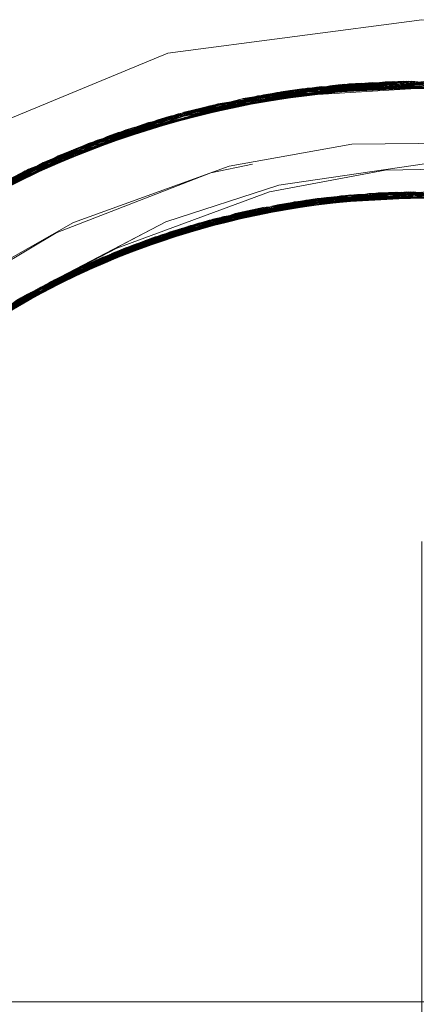
# Model space of a CAD drawing. Units: inches. Extents: x -6.8 to 6.8, y -4.5 to 4.5.
# Drawn here: x 2.2 to 2.3, y -0.8 to -0.6 of the extents above; entities that cross this region are included whole.
import ezdxf

# ---------------------------------------------------------------- set-up
doc = ezdxf.new("R2010")
doc.units = ezdxf.units.IN
doc.header["$LTSCALE"] = 0.375
doc.header["$MEASUREMENT"] = 0
doc.linetypes.add('ISO-02 Dashed', pattern=[0.3, 0.24, -0.06])
for name, color, linetype, lineweight in [('Dimension', 7, 'Continuous', 5), ('Roof', 7, 'Continuous', 13), ('U', 7, 'Continuous', 5)]:
    doc.layers.add(name, color=color, linetype=linetype, lineweight=lineweight)

# ---------------------------------------------------------------- blocks, each defined once
blk = doc.blocks.new('Group-58-1')
at = {"layer": 'U', "color": 8, "linetype": 'ISO-02 Dashed', "lineweight": 5}
for p, q in [((2.98017, -0.8194), (3.04112, -0.80982)), ((2.98047, -0.81931), (3.04144, -0.80981)), ((2.98452, -0.81868), (3.03918, -0.80989)), ((3, -0.81458), (3.03916, -0.8099)), ((3.01543, -0.81198), (3.04176, -0.8098)), ((3.03918, -0.80989), (3.04144, -0.80981)), ((3.04112, -0.80982), (3.1028, -0.81552)), ((3.04558, -0.80972), (3.10834, -0.8168)), ((2.95389, -0.82856), (3.01331, -0.81228)), ((2.95714, -0.82724), (3.0169, -0.81178)), ((2.96042, -0.82597), (3.02051, -0.81134)), ((2.98452, -0.81865), (3.01543, -0.81198)), ((2.98492, -0.82002), (3.01081, -0.81265)), ((2.9924, -0.81622), (3.02176, -0.8112)), ((2.99996, -0.81458), (3.06583, -0.81061)), ((3.00617, -0.81342), (3.01741, -0.81172)), ((3.00897, -0.81295), (3.07241, -0.81078)), ((3.00973, -0.81282), (3.03949, -0.81017)), ((3.01081, -0.81265), (3.01653, -0.81183)), ((3.01543, -0.81198), (3.07878, -0.81146)), ((3.01653, -0.81183), (3.07969, -0.81157)), ((3.02051, -0.81134), (3.04925, -0.81101)), ((3.02713, -0.81067), (3.08934, -0.81295)), ((2.9414, -0.83411), (2.99996, -0.81458)), ((2.94289, -0.8334), (3.00059, -0.81446)), ((2.94746, -0.83131), (3.00617, -0.81342)), ((2.95038, -0.83004), (3.00897, -0.81295)), ((2.98458, -0.81898), (3, -0.81458)), ((2.92521, -0.84258), (2.98017, -0.8194)), ((2.92547, -0.84243), (2.98047, -0.81931)), ((2.92547, -0.84243), (2.97713, -0.82029)), ((2.92574, -0.84228), (2.98078, -0.81923)), ((2.93506, -0.83725), (2.98446, -0.81823)), ((2.94237, -0.83365), (2.9777, -0.82012)), ((2.95066, -0.82992), (2.98294, -0.81862)), ((2.95389, -0.82856), (2.98496, -0.81995)), ((2.95524, -0.82801), (2.98078, -0.81923)), ((2.96042, -0.82597), (2.98491, -0.81961)), ((2.961, -0.82576), (2.98474, -0.81902)), ((2.97713, -0.82029), (2.98047, -0.81931)), ((2.98448, -0.81822), (2.98458, -0.81818)), ((2.90765, -0.8536), (2.961, -0.82576)), ((2.93584, -0.83685), (2.961, -0.82576)), ((2.90639, -0.85447), (2.95857, -0.82669)), ((2.92435, -0.84362), (2.95714, -0.82724)), ((2.92574, -0.84228), (2.95524, -0.82801)), ((2.95107, -0.82974), (2.95739, -0.82715)), ((2.89903, -0.85979), (2.95107, -0.82974)), ((2.92492, -0.84462), (2.94746, -0.83131)), ((2.92493, -0.84462), (2.95107, -0.82974)), ((2.89062, -0.86639), (2.9414, -0.83411)), ((2.89274, -0.86467), (2.94289, -0.8334)), ((2.92426, -0.84338), (2.94237, -0.83365)), ((2.94546, -0.83222), (2.94659, -0.8317)), ((2.97964, -0.84795), (3.01028, -0.83798)), ((2.96628, -0.85511), (3.00776, -0.83977)), ((2.9923, -0.8477), (3.02097, -0.84158)), ((2.99503, -0.84653), (3.03166, -0.84046)), ((2.99778, -0.84752), (3.02097, -0.84158)), ((3.00063, -0.84694), (3.02506, -0.84109)), ((3.0036, -0.84624), (3.02713, -0.84087)), ((3.00588, -0.84407), (3.04921, -0.84023)), ((3.00659, -0.8456), (3.02978, -0.84062)), ((3.00963, -0.84335), (3.04601, -0.83979)), ((3.00969, -0.84461), (3.0373, -0.84008)), ((3.0099, -0.8433), (3.02073, -0.84161)), ((3.02097, -0.84158), (3.04209, -0.83988)), ((3.02176, -0.84148), (3.07655, -0.84148)), ((3.02395, -0.84121), (3.04996, -0.8415)), ((3.02506, -0.84109), (3.05089, -0.84153)), ((3.02713, -0.84087), (3.04676, -0.83978)), ((3.02978, -0.84062), (3.05822, -0.84166)), ((3.03086, -0.84152), (3.04036, -0.83994)), ((3.03166, -0.84046), (3.04917, -0.83989)), ((3.03476, -0.84024), (3.03955, -0.84001)), ((3.0373, -0.84008), (3.0607, -0.84174)), ((3.03865, -0.84173), (3.06961, -0.84072)), ((3.03865, -0.84171), (3.04263, -0.84149)), ((3.04011, -0.83998), (3.04265, -0.83986)), ((3.04042, -0.84169), (3.06552, -0.84037)), ((3.0429, -0.84148), (3.0439, -0.84142)), ((3.04356, -0.83984), (3.06953, -0.84244)), ((2.96226, -0.85766), (3.0138, -0.84263)), ((2.98363, -0.85144), (3.00643, -0.84396)), ((2.98459, -0.85117), (3.00588, -0.84407)), ((2.98731, -0.85022), (3.00591, -0.84406)), ((2.9911, -0.84757), (3.01427, -0.84428)), ((3.00588, -0.84407), (3.02517, -0.84247)), ((3.00591, -0.84406), (3.02327, -0.84279)), ((3.00991, -0.8433), (3.02954, -0.84238)), ((2.96226, -0.85766), (2.99224, -0.84727)), ((2.97385, -0.85467), (2.99234, -0.84723)), ((2.97632, -0.85218), (2.99855, -0.84734)), ((2.97659, -0.85376), (2.99862, -0.84565)), ((2.97674, -0.85203), (2.99948, -0.84718)), ((2.97898, -0.85297), (3.00154, -0.84498)), ((2.98381, -0.8497), (3.00633, -0.84565)), ((2.99229, -0.84764), (2.9946, -0.84724)), ((2.95846, -0.86105), (2.98381, -0.8497)), ((2.95868, -0.85924), (2.9911, -0.84757)), ((2.96788, -0.85534), (2.98983, -0.84957)), ((2.96821, -0.8552), (2.99247, -0.84791)), ((2.96925, -0.85653), (2.9911, -0.84757)), ((2.9716, -0.85389), (2.99596, -0.84806)), ((2.97872, -0.85135), (2.99236, -0.84757)), ((2.94486, -0.86607), (2.97872, -0.85135)), ((2.95567, -0.86062), (2.98031, -0.85253)), ((2.95762, -0.86142), (2.97674, -0.85203)), ((2.96286, -0.8574), (2.98411, -0.85132)), ((2.96843, -0.85512), (2.97674, -0.85203)), ((2.93927, -0.8694), (2.96898, -0.8549)), ((2.94945, -0.86537), (2.96946, -0.85471)), ((2.95025, -0.86504), (2.9716, -0.85389)), ((2.95553, -0.86069), (2.96628, -0.85511)), ((2.96946, -0.85471), (2.97109, -0.85408)), ((2.94327, -0.86871), (2.96286, -0.8574)), ((2.94486, -0.86607), (2.96752, -0.85724)), ((2.94957, -0.8636), (2.97079, -0.85594)), ((2.93919, -0.86923), (2.95553, -0.86069)), ((2.93994, -0.87043), (2.95567, -0.86062)), ((2.94147, -0.86793), (2.95868, -0.85924)), ((2.94147, -0.86793), (2.96215, -0.85945)), ((2.93239, -0.87332), (2.95432, -0.86304)), ((2.93597, -0.87113), (2.95596, -0.86217)), ((2.93779, -0.87005), (2.95329, -0.8633)), ((2.92356, -0.87915), (2.9486, -0.86582)), ((2.92567, -0.87964), (2.94486, -0.86607)), ((2.93001, -0.87672), (2.94957, -0.8636)), ((2.93061, -0.87626), (2.94831, -0.86425)), ((2.92233, -0.88193), (2.94038, -0.86855)), ((2.92467, -0.87839), (2.94636, -0.86703)), ((2.92467, -0.87839), (2.9442, -0.86819)), ((2.92785, -0.87799), (2.94299, -0.86709)), ((2.93919, -0.86923), (2.94029, -0.8686)), ((2.91967, -0.88192), (2.94115, -0.8699))]:
    blk.add_line(p, q, dxfattribs=at)
at = {"layer": 'U', "color": 7, "linetype": 'Continuous', "lineweight": 5}
for p, q in [((2.98446, -0.81823), (2.98448, -0.81822)), ((2.95456, -0.84812), (2.99684, -0.83282)), ((3.00351, -0.84607), (3.03086, -0.84152)), ((3.02123, -0.84155), (3.07602, -0.84141)), ((3.02327, -0.84279), (3.04613, -0.84148)), ((3.02721, -0.84259), (3.03221, -0.84213)), ((3.02954, -0.84238), (3.03865, -0.84173)), ((3.03557, -0.84195), (3.04042, -0.84169)), ((3.03836, -0.84175), (3.04602, -0.84154)), ((3.04358, -0.84157), (3.0485, -0.84148)), ((3.00805, -0.84536), (3.01555, -0.8441)), ((3.01427, -0.84428), (3.02219, -0.84316)), ((3.01461, -0.84423), (3.02057, -0.84332)), ((3.01649, -0.84391), (3.02532, -0.84264)), ((3.01775, -0.84375), (3.02656, -0.84254)), ((3.02034, -0.84342), (3.02576, -0.84273)), ((3.02331, -0.84299), (3.03007, -0.84229)), ((3.02382, -0.84296), (3.03072, -0.84229)), ((2.98985, -0.84964), (2.99885, -0.84728)), ((2.9956, -0.84812), (3.00073, -0.84687)), ((2.99596, -0.84806), (3.00063, -0.84694)), ((2.99855, -0.84734), (3.00722, -0.84546)), ((2.99866, -0.84737), (3.0036, -0.84624)), ((2.99948, -0.84718), (3.00858, -0.84525)), ((3.00343, -0.84628), (3.00659, -0.8456)), ((3.00533, -0.84594), (3.01006, -0.84502)), ((3.00633, -0.84565), (3.00976, -0.84503)), ((2.97083, -0.85567), (2.98731, -0.85022)), ((2.98342, -0.8515), (2.9921, -0.84899)), ((2.98411, -0.85132), (2.99133, -0.84926)), ((2.98954, -0.84973), (2.99423, -0.84845)), ((2.95329, -0.8633), (2.97775, -0.85266)), ((2.97598, -0.85403), (2.98459, -0.85117)), ((2.98031, -0.85253), (2.98363, -0.85144)), ((2.98151, -0.85219), (2.98604, -0.85077)), ((2.96463, -0.85837), (2.9729, -0.85499)), ((2.96566, -0.85796), (2.97385, -0.85467)), ((2.96752, -0.85724), (2.9719, -0.85554)), ((2.96852, -0.85682), (2.97296, -0.8551)), ((2.97079, -0.85594), (2.97702, -0.85369)), ((2.97085, -0.85588), (2.97659, -0.85376)), ((2.97139, -0.85571), (2.97707, -0.8536)), ((2.97429, -0.85463), (2.97898, -0.85297)), ((2.96215, -0.85945), (2.96925, -0.85653)), ((2.96285, -0.85914), (2.96769, -0.85712)), ((2.95666, -0.86189), (2.96321, -0.85901)), ((2.949, -0.86565), (2.95318, -0.86354)), ((2.94902, -0.86564), (2.95762, -0.86142)), ((2.95282, -0.86371), (2.95619, -0.86207)), ((2.95432, -0.86304), (2.95842, -0.86112)), ((2.95596, -0.86217), (2.95846, -0.86105)), ((2.94375, -0.86845), (2.9493, -0.86544)), ((2.9442, -0.86819), (2.95025, -0.86504)), ((2.94636, -0.86703), (2.95091, -0.86465)), ((2.9486, -0.86582), (2.94945, -0.86537)), ((2.93602, -0.87287), (2.94347, -0.86856)), ((2.93605, -0.87289), (2.94327, -0.86871)), ((2.94115, -0.8699), (2.94525, -0.86761))]:
    blk.add_line(p, q, dxfattribs=at)
at = {"layer": 'U', "color": 7, "linetype": 'Continuous', "lineweight": 5, "flags": 128}
for points in [[(2.78249, -1.05969), (2.79158, -0.99068), (2.81822, -0.92636), (2.86059, -0.87113), (2.91582, -0.82875), (2.98014, -0.80211), (3.04916, -0.79303), (3.11817, -0.80211), (3.18249, -0.82875), (3.23772, -0.87113), (3.2801, -0.92636), (3.30674, -0.99068)], [(2.99684, -0.83282), (3.0301, -0.8268), (3.07519, -0.82634), (3.11015, -0.83206)], [(3.02123, -0.84155), (2.96898, -0.8549), (2.92314, -0.87944), (2.88339, -0.91516), (2.85284, -0.96055), (2.83452, -1.01172), (2.82927, -1.06385), (2.83659, -1.11614), (2.85701, -1.16669), (2.8893, -1.21074), (2.92863, -1.24339)], [(2.83382, -0.98749), (2.84552, -0.95728), (2.86833, -0.91905), (2.89063, -0.89314), (2.92504, -0.86488), (2.95456, -0.84812)]]:
    blk.add_lwpolyline(points, dxfattribs=at)
at = {"layer": 'U', "color": 8, "linetype": 'ISO-02 Dashed', "lineweight": 5, "flags": 128}
for points in [[(2.80857, -0.99515), (2.80199, -1.02213), (2.7995, -1.04649), (2.81009, -0.98657), (2.83573, -0.9295), (2.87461, -0.88071), (2.92256, -0.84412), (2.9777, -0.82012), (3.03916, -0.8099), (3.10154, -0.81524)], [(2.8092, -0.98953), (2.83444, -0.93164), (2.8733, -0.882), (2.92156, -0.84471), (2.97713, -0.82029), (3.03918, -0.80989), (3.10218, -0.81538), (3.16029, -0.83575), (3.21064, -0.86885), (3.25299, -0.91494), (3.28282, -0.97081)], [(2.8496, -0.90911), (2.89228, -0.86504), (2.94237, -0.83365), (3, -0.81458), (3.06263, -0.81006)], [(2.87782, -0.87764), (2.92674, -0.84172), (2.98317, -0.81856), (3.04558, -0.80972)], [(2.92794, -0.84105), (2.93452, -0.83752), (2.99153, -0.81643), (3.05397, -0.80974)], [(2.9306, -0.83959), (2.98763, -0.81738), (3.05028, -0.8097), (3.11282, -0.81794), (3.16956, -0.8406), (3.21874, -0.87601), (3.2592, -0.92412)], [(2.93275, -1.28094), (2.98887, -1.30232), (3.05028, -1.30969), (3.1116, -1.30177), (3.16743, -1.27994), (3.21595, -1.24592), (3.25636, -1.19957), (3.28442, -1.14425), (3.29786, -1.08507), (3.2969, -1.0262), (3.28142, -0.96722), (3.25148, -0.91285), (3.20968, -0.86804), (3.16029, -0.83575), (3.10342, -0.81566), (3.04176, -0.8098), (2.98078, -0.81923)], [(2.93595, -0.83679), (2.99377, -0.81591), (3.05668, -0.80981), (3.11888, -0.81961)], [(2.97487, -0.82099), (3.03568, -0.81006), (3.09772, -0.81446), (3.15542, -0.8334), (3.20558, -0.86468), (3.24835, -0.90862), (3.27951, -0.96254), (3.29623, -1.02155)], [(2.98113, -0.81913), (3.0428, -0.80978), (3.10505, -0.81602), (3.16227, -0.83675), (3.21191, -0.86993), (3.25361, -0.91583), (3.28298, -0.97123)], [(2.98294, -0.81862), (3.04425, -0.80974), (3.10602, -0.81625), (3.16273, -0.83698), (3.21197, -0.86998), (3.2534, -0.91553)], [(2.98352, -0.81847), (3.04487, -0.80973), (3.1066, -0.81639), (3.16325, -0.83725)], [(2.98447, -0.81838), (2.9921, -0.81629), (3.04558, -0.80972)], [(2.98447, -0.81833), (2.99153, -0.81643), (3.04487, -0.80973)], [(2.98451, -0.81862), (3.02653, -0.81072), (3.04425, -0.80974)], [(2.98453, -0.81872), (2.99996, -0.81458), (3.04112, -0.80982)], [(2.98458, -0.81818), (3.04644, -0.80971), (2.99171, -0.81638), (2.98458, -0.81818)], [(2.98463, -0.81923), (3.0169, -0.81178), (3.03568, -0.81006)], [(3.04144, -0.80981), (3.10311, -0.81559), (3.16001, -0.83562), (3.20944, -0.86784)], [(3.04644, -0.80971), (3.10855, -0.81685), (3.16533, -0.83833)], [(3.29674, -1.02502), (3.28048, -0.96489), (3.24922, -0.90979), (3.20586, -0.8649), (3.1548, -0.83311), (3.09597, -0.81412), (3.0328, -0.81023), (2.97117, -0.82217), (2.91643, -0.84784), (2.86888, -0.88649), (2.83123, -0.93718), (2.80751, -0.9956), (2.79918, -1.05605), (2.80566, -1.11637), (2.82752, -1.17535), (2.86363, -1.22727)], [(3.01684, -0.81179), (2.95768, -0.82703), (2.90578, -0.8549), (2.86074, -0.89538), (2.8261, -0.94679), (2.80527, -1.00475), (2.79919, -1.06383), (2.80732, -1.12306), (2.83023, -1.18041), (2.86661, -1.2305), (2.91274, -1.26919), (2.9657, -1.29535), (3.0256, -1.30858)], [(2.82596, -0.94708), (2.86053, -0.89561), (2.90553, -0.85507), (2.95739, -0.82715), (3.01653, -0.81183)], [(2.83059, -0.93834), (2.86724, -0.88822), (2.91364, -0.84961), (2.96693, -0.82361), (3.02713, -0.81067)], [(2.83187, -0.93605), (2.86889, -0.88648), (2.91541, -0.84848), (2.96879, -0.82296), (3.02895, -0.81051)], [(2.83203, -0.93577), (2.86911, -0.88625), (2.91566, -0.84832), (2.96908, -0.82286), (3.02927, -0.81049), (3.09125, -0.81326), (3.14947, -0.8307), (3.20023, -0.8605), (3.24391, -0.90294), (3.27652, -0.95574), (3.29499, -1.01424), (3.29879, -1.07319), (3.28832, -1.13248), (3.2631, -1.18902), (3.22487, -1.23752), (3.17763, -1.27416), (3.12341, -1.29841), (3.0628, -1.30932)], [(2.83851, -0.92505), (2.85733, -0.89938), (2.90265, -0.85712), (2.95524, -0.82801), (3.01543, -0.81198)], [(2.90591, -0.8548), (2.95802, -0.8269), (3.01741, -0.81172)], [(2.92466, -0.84423), (2.96373, -0.82474), (3.02412, -0.81095), (3.02713, -0.81067)], [(2.9846, -0.81861), (2.95857, -0.82669), (2.93148, -0.83912), (2.98804, -0.81728), (3.01802, -0.81164)], [(2.95107, -0.82974), (3.01081, -0.81265), (3.07412, -0.81094), (3.13509, -0.82493), (3.18874, -0.85229), (3.23524, -0.89275)], [(2.95857, -0.82669), (3.01802, -0.81164), (3.08029, -0.81164), (3.13975, -0.82669)], [(2.961, -0.82576), (3.02176, -0.8112), (3.0851, -0.81229)], [(2.96636, -0.8238), (3.02653, -0.81072), (3.08875, -0.81285), (3.1474, -0.82981)], [(2.96683, -0.82364), (3.02812, -0.81058), (3.09138, -0.81329), (3.15072, -0.83125), (3.2023, -0.86209), (3.24638, -0.90607)], [(2.98471, -0.81955), (3.02927, -0.81049), (3.0328, -0.81023)], [(2.98478, -0.81977), (3.02412, -0.81095), (3.08681, -0.81255), (3.14606, -0.82924), (3.19776, -0.85866), (3.17328, -0.8447)], [(2.98479, -0.81981), (3.00423, -0.81377), (3.02812, -0.81058), (3.04924, -0.81123)], [(2.98763, -0.81738), (3.01684, -0.81179), (3.04921, -0.81024)], [(2.99377, -0.81591), (3.02895, -0.81051), (3.04924, -0.81053)], [(3.00059, -0.81446), (3.02051, -0.81134), (3.08323, -0.81203), (3.14282, -0.8279), (3.19495, -0.85661), (3.24, -0.8982), (3.22583, -0.883)], [(3.00423, -0.81377), (3.06879, -0.81047), (3.1296, -0.82299), (3.1392, -0.82647)], [(3.00454, -0.81371), (3.06776, -0.81039), (3.12922, -0.82286), (3.18367, -0.84897), (3.23096, -0.88809)], [(3.01331, -0.81228), (3.07602, -0.81114), (3.13626, -0.82536), (3.18926, -0.85264), (3.23526, -0.89276), (3.23108, -0.88822)], [(3.02895, -0.81051), (3.09093, -0.81321), (3.14919, -0.83058), (3.19998, -0.86032), (3.24371, -0.90269), (3.27639, -0.95545)], [(2.80283, -1.01701), (2.8206, -0.95838), (2.85261, -0.9052), (2.89587, -0.8622), (2.94631, -0.83183), (3.00423, -0.81377)], [(2.80288, -1.01671), (2.82073, -0.95809), (2.85281, -0.90495), (2.89612, -0.86201), (2.94659, -0.8317), (3.00454, -0.81371)], [(2.92503, -0.84465), (2.94546, -0.83222), (3.00454, -0.81371)], [(2.92744, -0.84133), (2.95066, -0.82992), (3.00973, -0.81282), (2.98448, -0.8184)], [(2.81584, -0.96991), (2.84514, -0.9152), (2.88648, -0.86986), (2.93557, -0.83699), (2.9921, -0.81629)], [(2.81595, -0.96961), (2.84533, -0.91494), (2.88672, -0.86966), (2.93584, -0.83685), (2.9924, -0.81622)], [(2.84456, -0.91602), (2.88589, -0.87037), (2.93506, -0.83725), (2.99171, -0.81638)], [(2.80001, -1.03906), (2.81233, -0.97961), (2.83942, -0.92363), (2.87921, -0.87635), (2.92744, -0.84133), (2.98294, -0.81862)], [(2.80006, -1.03848), (2.80062, -1.03267), (2.8147, -0.9729), (2.84367, -0.9173), (2.88508, -0.87107), (2.93452, -0.83752), (2.98352, -0.81847)], [(2.98496, -0.81988), (2.95802, -0.8269), (2.94746, -0.83131), (2.89638, -0.86181), (2.85261, -0.90519), (2.82034, -0.95898), (2.826, -0.947)], [(2.87964, -0.87594), (2.92794, -0.84105), (2.98352, -0.81847)], [(2.88589, -0.87037), (2.87979, -0.87581), (2.92848, -0.84075), (2.98446, -0.81823)], [(2.92459, -0.84409), (2.93595, -0.83679), (2.96879, -0.82296), (2.98479, -0.81915)], [(2.92521, -0.84258), (2.9414, -0.83411), (2.98017, -0.8194)], [(2.9255, -0.84242), (2.96636, -0.8238), (2.98113, -0.81913), (2.9255, -0.84242)], [(2.92674, -0.84172), (2.93557, -0.83699), (2.98317, -0.81856)], [(2.9306, -0.83959), (2.95768, -0.82703), (2.98459, -0.81857)], [(2.87313, -0.88217), (2.92049, -0.84534), (2.97487, -0.82099)], [(2.9048, -0.85559), (2.95714, -0.82724), (2.97487, -0.82099)], [(2.92455, -0.84403), (2.96908, -0.82286), (2.97117, -0.82217)], [(2.80536, -1.00436), (2.82658, -0.94585), (2.86187, -0.89409), (2.90764, -0.8536), (2.96042, -0.82597), (2.94289, -0.8334), (2.92488, -0.84458)], [(2.8657, -0.88986), (2.91269, -0.85022), (2.96683, -0.82364)], [(2.87288, -0.88352), (2.91051, -0.85166), (2.96373, -0.82474), (2.96693, -0.82361)], [(2.92471, -0.84432), (2.94631, -0.83183), (2.96683, -0.82364)], [(2.87248, -1.23639), (2.83504, -1.18874), (2.83464, -1.18809), (2.80949, -1.13083), (2.79941, -1.07091), (2.80388, -1.01131), (2.82337, -0.95237), (2.85717, -0.89957), (2.90197, -0.85761), (2.95389, -0.82856), (2.95038, -0.83004)], [(2.8882, -0.89619), (2.92212, -0.86737), (2.94986, -0.85088), (2.99184, -0.83458), (3.02331, -0.82804), (3.06833, -0.82626), (3.10176, -0.8306), (3.14483, -0.84382), (3.17493, -0.85898), (3.2117, -0.88597), (3.23494, -0.90981), (3.26099, -0.94726), (3.27592, -0.97905), (3.2881, -1.02301), (3.29166, -1.05795), (3.28862, -1.10399), (3.28072, -1.13761), (3.26294, -1.18023), (3.24344, -1.21107), (3.21256, -1.2454), (3.1839, -1.26808), (3.14305, -1.29047), (3.17398, -1.27581)], [(2.85487, -0.90236), (2.89916, -0.85969), (2.95066, -0.82992)], [(2.85524, -0.90191), (2.89927, -0.85961), (2.95038, -0.83004)], [(2.81869, -0.96282), (2.85044, -0.908), (2.89415, -0.86355), (2.94546, -0.83222)], [(3.00776, -0.83977), (3.03919, -0.83386), (3.08351, -0.83312), (3.12019, -0.83918), (3.16196, -0.85414)], [(3.01028, -0.83798), (3.05424, -0.83153), (3.08646, -0.83227), (3.13009, -0.84075), (3.16017, -0.85208), (3.19965, -0.87505), (3.22355, -0.89455)], [(2.83672, -1.00277), (2.82985, -1.04314), (2.84023, -0.991), (2.86355, -0.94172), (2.89806, -0.89989), (2.94012, -0.8687), (2.98847, -0.8483), (3.04209, -0.83988), (3.09635, -0.84489), (3.14644, -0.86245), (3.18995, -0.89074), (3.17636, -0.88029), (3.15845, -0.87026)], [(2.85815, -0.95067), (2.89076, -0.90711), (2.93172, -0.87374), (2.97872, -0.85135), (3.03166, -0.84046), (3.08619, -0.84291), (3.1374, -0.85825), (3.10604, -0.84736)], [(2.89418, -0.90463), (2.86861, -0.93411), (2.8637, -0.94148), (2.89826, -0.8997), (2.94035, -0.86857), (2.98873, -0.84823), (3.04237, -0.83987), (3.09662, -0.84495), (3.14668, -0.86257), (3.19016, -0.89092), (3.15967, -0.86955)], [(2.89057, -0.90731), (2.9315, -0.87389), (2.97846, -0.85144), (3.03138, -0.84048), (3.08591, -0.84286), (3.13715, -0.85814), (3.18184, -0.8843), (3.17195, -0.87724)], [(2.89395, -0.90457), (2.89846, -0.89951), (2.94058, -0.86843), (2.989, -0.84815), (3.04265, -0.83986), (3.0969, -0.84501), (3.14692, -0.86269), (3.19037, -0.89109), (3.22715, -0.93051), (3.22516, -0.92782), (3.20355, -0.90522)], [(2.90003, -0.89804), (2.94252, -0.86735), (2.99141, -0.84748), (3.04538, -0.8398)], [(2.93983, -0.87045), (2.96946, -0.85471), (3.02176, -0.84148), (3.02395, -0.84121), (3.00073, -0.84687)], [(3.02506, -0.84109), (3.00991, -0.8433), (2.95892, -0.85913), (2.9716, -0.85389), (2.99267, -0.84865)], [(2.99268, -0.84869), (2.96868, -0.85502), (3.02073, -0.84161)], [(2.97296, -0.8551), (2.99539, -0.84644), (3.0373, -0.84008), (3.04917, -0.83986)], [(2.98604, -0.85077), (3.0099, -0.8433), (3.03557, -0.84195)], [(2.99133, -0.84926), (3.01542, -0.84237), (3.03836, -0.84175)], [(2.9921, -0.84899), (3.01448, -0.84252), (3.04924, -0.84088)], [(2.99225, -0.84736), (3.02713, -0.84087), (3.05315, -0.84153)], [(2.99226, -0.84742), (3.04356, -0.83984), (3.02057, -0.84332)], [(2.9923, -0.84767), (3.00043, -0.84523), (3.04237, -0.83987)], [(3.04263, -0.84014), (3.0138, -0.84263), (2.99234, -0.84723), (3.01775, -0.84375)], [(2.99235, -0.84793), (3.02123, -0.84155), (3.04036, -0.83994), (3.05802, -0.84146)], [(2.99249, -0.84796), (2.99236, -0.84799), (2.99923, -0.84551), (3.04038, -0.83994), (3.04921, -0.84025)], [(2.9925, -0.84853), (3.01542, -0.84237), (3.03138, -0.84048)], [(2.99254, -0.84865), (3.01762, -0.84204), (2.99423, -0.84845)], [(2.99846, -0.84569), (3.05339, -0.83981), (3.0958, -0.84477), (3.10606, -0.84739)], [(2.99862, -0.84565), (3.02078, -0.8416), (3.0492, -0.8402)], [(3.02721, -0.84259), (3.00154, -0.84498), (3.02978, -0.84062)], [(3.00722, -0.84546), (3.02925, -0.84067), (3.05265, -0.84147)], [(3.00858, -0.84525), (3.03065, -0.84055), (3.05463, -0.84157)], [(3.01006, -0.84502), (3.03476, -0.84024), (3.06061, -0.84183)], [(3.01555, -0.8441), (3.04038, -0.83994), (3.0634, -0.84195)], [(3.04358, -0.84157), (3.01762, -0.84204), (3.02925, -0.84067)], [(3.07596, -0.84141), (3.02045, -0.84165), (3.03065, -0.84055)], [(3.02219, -0.84316), (3.04601, -0.83979), (3.06959, -0.84245)], [(3.02532, -0.84264), (3.04484, -0.83981), (3.07135, -0.8426)], [(3.02577, -0.84276), (3.05014, -0.83977), (3.07585, -0.84315)], [(3.02656, -0.84254), (3.04676, -0.83978), (3.0727, -0.84276)], [(3.03072, -0.84229), (3.05578, -0.83986), (3.09662, -0.84495), (3.106, -0.84778)], [(3.03221, -0.84213), (3.05637, -0.83988), (3.08215, -0.84399)], [(3.04538, -0.8398), (3.09969, -0.84565), (3.14952, -0.864), (3.19279, -0.89314), (3.22914, -0.93331), (3.25479, -0.9817)], [(3.04602, -0.84154), (3.07112, -0.84086), (3.09363, -0.84603)], [(2.89522, -0.90493), (2.91431, -0.88596), (2.95868, -0.85924), (3.00963, -0.84335), (2.99225, -0.8474)], [(2.9719, -0.85554), (2.99503, -0.84653), (3.02034, -0.84339)], [(2.9729, -0.85499), (2.9909, -0.84762), (3.01649, -0.84391)], [(2.97702, -0.85369), (3.00043, -0.84523), (3.02382, -0.84296)], [(2.97707, -0.8536), (2.99846, -0.84569), (3.00643, -0.84396)], [(2.9909, -0.84762), (2.98931, -0.84806), (3.01461, -0.84423)], [(2.99248, -0.84794), (2.95436, -0.86124), (2.94924, -0.86377), (2.99896, -0.84557)], [(2.99923, -0.84551), (2.94947, -0.86365), (2.9858, -0.84909)], [(2.95619, -0.86207), (2.97682, -0.852), (3.00343, -0.84628)], [(2.95842, -0.86112), (2.98055, -0.85074), (3.00533, -0.84594)], [(2.96321, -0.85901), (2.9858, -0.84909), (3.00805, -0.84536)], [(2.99141, -0.84748), (2.974, -0.853), (2.99866, -0.84737)], [(2.97775, -0.85266), (2.98629, -0.84894), (3.00351, -0.84607)], [(2.89806, -0.89989), (2.93919, -0.86923), (2.94012, -0.8687), (2.95553, -0.86069), (2.96788, -0.85534), (2.98847, -0.8483)], [(2.93936, -0.86961), (2.94564, -0.86565), (2.98381, -0.8497), (2.99237, -0.84761)], [(2.94029, -0.8686), (2.95102, -0.86288), (2.97964, -0.84795), (2.94029, -0.8686)], [(2.94035, -0.86857), (2.94957, -0.8636), (2.98873, -0.84823)], [(2.96769, -0.85712), (2.98931, -0.84806), (2.94208, -0.86759), (2.94038, -0.86855), (2.96285, -0.85914)], [(2.94058, -0.86843), (2.98055, -0.85074), (2.989, -0.84815)], [(2.97139, -0.85571), (2.94831, -0.86425), (2.95567, -0.86062), (2.99247, -0.8479)], [(2.95091, -0.86465), (2.97109, -0.85408), (2.9956, -0.84812)], [(2.97429, -0.85463), (2.95102, -0.86288), (2.97682, -0.852), (2.99255, -0.84816)], [(2.98342, -0.8515), (2.96251, -0.85755), (2.99263, -0.84845)], [(2.98954, -0.84973), (2.96535, -0.85636), (2.97632, -0.85218)], [(2.93771, -0.87193), (2.95793, -0.85958), (2.98151, -0.85219)], [(2.93957, -0.87003), (2.96286, -0.8574), (2.97846, -0.85144)], [(2.82926, -1.06333), (2.83018, -1.08018), (2.83641, -1.11544), (2.82926, -1.06333), (2.8346, -1.01136), (2.85293, -0.96037), (2.88341, -0.91514), (2.92302, -0.87953), (2.96868, -0.85502), (2.95793, -0.85958), (2.93987, -0.87049)], [(2.88322, -0.91535), (2.9228, -0.87968), (2.96843, -0.85512), (2.93968, -0.87023)], [(2.93664, -0.87251), (2.95436, -0.86124), (2.97598, -0.85403)], [(2.94252, -0.86735), (2.974, -0.853), (2.95318, -0.86354)], [(2.94879, -0.864), (2.96821, -0.8552), (2.9493, -0.86544)], [(2.89475, -0.90534), (2.91729, -0.88368), (2.96226, -0.85766)], [(2.92704, -0.87865), (2.94564, -0.86565), (2.96852, -0.85682)], [(2.93037, -0.87641), (2.94879, -0.864), (2.97085, -0.85588)], [(2.9395, -0.87069), (2.95521, -0.86084), (2.97083, -0.85567)], [(2.93966, -0.87018), (2.96535, -0.85636), (2.94525, -0.86761)], [(2.96566, -0.85796), (2.94299, -0.86709), (2.96226, -0.85766)], [(2.94347, -0.86856), (2.96251, -0.85755), (2.95521, -0.86084)], [(2.8597, -0.95041), (2.87642, -0.92356), (2.91452, -0.88579), (2.95892, -0.85913), (2.93984, -0.87047)], [(2.92719, -0.8784), (2.94208, -0.86759), (2.96463, -0.85837)], [(2.89445, -0.90337), (2.90626, -0.89252), (2.93691, -0.87057), (2.95666, -0.86189)], [(2.86027, -0.94704), (2.86984, -0.93235), (2.90626, -0.89252), (2.94947, -0.86365), (2.93931, -0.86951)], [(2.94924, -0.86377), (2.90605, -0.89269), (2.86968, -0.93258), (2.87187, -0.92954), (2.8947, -0.90514)], [(2.89421, -0.90485), (2.9228, -0.87968), (2.92911, -0.87542), (2.94899, -0.86559)], [(2.91276, -0.88917), (2.92994, -0.87488), (2.95282, -0.86371)], [(2.93944, -0.86957), (2.92719, -0.87669), (2.949, -0.86565)], [(2.88366, -0.91745), (2.89843, -0.89954), (2.94147, -0.86793)], [(2.90553, -0.89314), (2.92216, -0.88014), (2.94375, -0.86845)]]:
    blk.add_lwpolyline(points, dxfattribs=at)
blk = doc.blocks.new('Group-65-1')
at = {"layer": 'Roof', "color": 7, "linetype": 'Continuous', "lineweight": 5}
for p, q in [((3.04916, -1.18469), (3.04916, -0.93469)), ((2.92416, -1.05969), (3.17416, -1.05969))]:
    blk.add_line(p, q, dxfattribs=at)
blk = doc.blocks.new('Group-74-1')
at = {"layer": 'Dimension', "color": 7}
blk.add_blockref('Group-65-1', (0, 0), dxfattribs=at)

msp = doc.modelspace()

# ---------------------------------------------------------------- block references
at = {"layer": 'Roof', "color": 7, "xscale": 0.75, "yscale": 0.75, "zscale": 0.75}
for name in ['Group-74-1', 'Group-58-1']:
    msp.add_blockref(name, (0, 0), dxfattribs=at)

doc.saveas('drawing.dxf')
